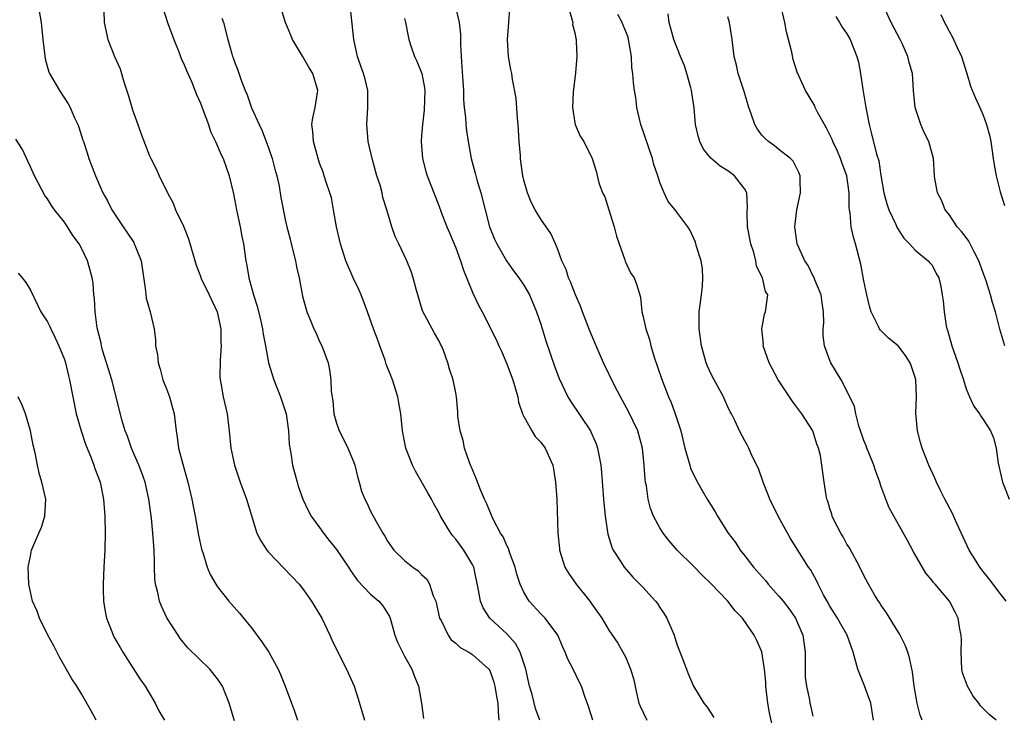
# Model space of a CAD drawing. Units: inches. Extents: x 2538000 to 2541000, y 1539000 to 1542000.
# Drawn here: x 2538966 to 2539081, y 1540524 to 1540605 of the extents above; entities that cross this region are included whole.
import ezdxf

# ---------------------------------------------------------------- set-up
doc = ezdxf.new("R2010")
doc.units = ezdxf.units.IN
doc.header["$MEASUREMENT"] = 0
doc.layers.add('LD25381539_2ft', color=143, linetype='Continuous')

msp = doc.modelspace()

# ---------------------------------------------------------------- linework, layer by layer
at = {"layer": 'LD25381539_2ft'}
for points, elevation in [([(2538967.9, 1540607), (2538968.27, 1540605), (2538968.47, 1540603), (2538968.74, 1540600.74), (2538969.18, 1540599.18), (2538969.26, 1540599), (2538969.65, 1540598.35), (2538970.41, 1540597), (2538971.44, 1540595.44), (2538971.68, 1540595), (2538972.2, 1540593.8), (2538972.59, 1540593), (2538972.71, 1540592.71), (2538973.18, 1540591.18), (2538973.23, 1540591), (2538973.67, 1540589.67), (2538973.86, 1540589), (2538974.64, 1540587), (2538975.52, 1540585), (2538976.05, 1540584.05), (2538976.58, 1540583), (2538977.91, 1540581), (2538978.36, 1540580.36), (2538979.15, 1540579.15), (2538979.22, 1540579), (2538979.35, 1540578.65), (2538980.02, 1540577), (2538980.54, 1540573.46), (2538980.57, 1540573), (2538980.61, 1540572.61), (2538981.07, 1540571), (2538981.54, 1540569), (2538981.7, 1540567.7), (2538981.73, 1540567), (2538981.93, 1540565.93), (2538982.01, 1540565), (2538982.26, 1540564.26), (2538982.58, 1540563), (2538983, 1540561.95), (2538983.35, 1540561), (2538983.71, 1540559.71), (2538983.89, 1540559), (2538984.14, 1540557), (2538984.27, 1540556.27), (2538984.43, 1540555), (2538984.91, 1540553.09), (2538985.5, 1540551), (2538985.99, 1540549), (2538986.15, 1540548.15), (2538986.39, 1540547), (2538986.77, 1540544.77), (2538987.12, 1540543.12), (2538987.26, 1540542.74), (2538987.8, 1540541), (2538988.14, 1540540.14), (2538988.8, 1540539), (2538989, 1540538.69), (2538990.34, 1540537), (2538991.58, 1540535.58), (2538993, 1540533.85), (2538994.23, 1540532.23), (2538995.02, 1540531.02), (2538996.12, 1540529), (2538996.4, 1540528.4), (2538996.97, 1540527), (2538997.68, 1540525), (2538998.06, 1540524.06), (2538998.4, 1540523)], 8552), ([(2539026.91, 1540523), (2539026.39, 1540524.39), (2539025.98, 1540526.02), (2539025.69, 1540527), (2539025.23, 1540529), (2539024.58, 1540531), (2539024.02, 1540532.02), (2539023, 1540533.15), (2539021.03, 1540535), (2539020.23, 1540536.23), (2539019.9, 1540537), (2539019.7, 1540538.3), (2539019.13, 1540541), (2539019, 1540541.25), (2539017.97, 1540543), (2539017, 1540544.3), (2539016.67, 1540544.67), (2539016.42, 1540545), (2539015.2, 1540547), (2539015, 1540547.41), (2539014.43, 1540548.43), (2539014.15, 1540549), (2539013.74, 1540549.74), (2539012.29, 1540552.29), (2539011.91, 1540553), (2539011.15, 1540555), (2539010.76, 1540557), (2539010.55, 1540559), (2539010.31, 1540560.31), (2539010.21, 1540561), (2539009.57, 1540563), (2539008.84, 1540564.84), (2539008.8, 1540565), (2539008.7, 1540565.31), (2539008.07, 1540567), (2539007.8, 1540567.8), (2539007.34, 1540569), (2539006.64, 1540571), (2539005.89, 1540573), (2539005.62, 1540573.62), (2539004.95, 1540575), (2539004.09, 1540577), (2539003.44, 1540579), (2539003, 1540581), (2539002.65, 1540583), (2539002.39, 1540584.39), (2539002.2, 1540585), (2539001.76, 1540586.24), (2539001.55, 1540587), (2539001.42, 1540587.42), (2539001, 1540588.46), (2539000.82, 1540589), (2539000.27, 1540591), (2539000.21, 1540592.21), (2539000.1, 1540593), (2539000.19, 1540593.81), (2539000.47, 1540595), (2539000.76, 1540596.76), (2539000.79, 1540597), (2539000.72, 1540597.28), (2539000.21, 1540599), (2538999.74, 1540599.75), (2538999, 1540601.05), (2538997.83, 1540603), (2538997.6, 1540603.6), (2538997.01, 1540605), (2538996.36, 1540607)], 8544), ([(2539033.11, 1540523), (2539032.62, 1540524.62), (2539032.19, 1540525.81), (2539031.81, 1540527), (2539031.51, 1540527.51), (2539030.82, 1540529), (2539030.17, 1540530.17), (2539029.88, 1540531), (2539029.59, 1540531.59), (2539029, 1540533), (2539027.52, 1540535), (2539027, 1540535.52), (2539025.65, 1540537), (2539025, 1540538.05), (2539024.57, 1540539), (2539024.18, 1540540.18), (2539023.98, 1540541), (2539023.36, 1540542.64), (2539023.2, 1540543.2), (2539023, 1540543.56), (2539022.57, 1540544.57), (2539022.27, 1540545), (2539021.44, 1540546.56), (2539021.25, 1540547), (2539021.19, 1540547.19), (2539021, 1540547.56), (2539020.6, 1540548.6), (2539020.39, 1540549), (2539019.92, 1540550.08), (2539019.42, 1540551.42), (2539019, 1540552.37), (2539018.83, 1540552.83), (2539018.76, 1540553), (2539018.6, 1540553.4), (2539018.05, 1540555), (2539017.87, 1540555.87), (2539017.51, 1540557), (2539017.26, 1540558.74), (2539017.26, 1540559.26), (2539017.11, 1540561), (2539017, 1540561.5), (2539016.7, 1540563), (2539016.27, 1540564.27), (2539016.06, 1540565), (2539015.56, 1540566.44), (2539015.34, 1540567), (2539015.21, 1540567.21), (2539015, 1540567.64), (2539014.5, 1540568.5), (2539013.1, 1540571.1), (2539012.34, 1540573.66), (2539012.01, 1540575), (2539011.75, 1540575.75), (2539011.26, 1540577), (2539010.31, 1540579), (2539009.87, 1540579.87), (2539009.49, 1540581), (2539008.9, 1540583), (2539008.44, 1540584.44), (2539008.35, 1540585), (2539008.11, 1540585.89), (2539007.75, 1540587), (2539007.19, 1540589), (2539006.73, 1540591), (2539006.57, 1540593), (2539006.69, 1540595), (2539006.66, 1540597), (2539006.34, 1540598.34), (2539006.16, 1540599), (2539005.86, 1540599.86), (2539005.45, 1540601), (2539005.01, 1540603), (2539004.85, 1540604.85), (2539004.61, 1540607)], 8542), ([(2539016.95, 1540607), (2539017.42, 1540605), (2539017.58, 1540603.58), (2539017.58, 1540602.42), (2539017.65, 1540601), (2539017.74, 1540599.74), (2539017.9, 1540597), (2539017.92, 1540595.92), (2539018.01, 1540595), (2539018.17, 1540593.83), (2539018.21, 1540593), (2539018.29, 1540592.29), (2539018.48, 1540591), (2539018.82, 1540589), (2539019.3, 1540587.3), (2539019.35, 1540587), (2539019.47, 1540586.53), (2539019.94, 1540585), (2539020.45, 1540583), (2539020.99, 1540581), (2539021.56, 1540579.56), (2539021.82, 1540579), (2539022.98, 1540576.98), (2539023.8, 1540575.8), (2539024.42, 1540575), (2539025, 1540574.15), (2539025.67, 1540573), (2539026.52, 1540571), (2539027, 1540569.57), (2539027.61, 1540567.61), (2539028.63, 1540564.63), (2539029.18, 1540563.18), (2539030.19, 1540561), (2539030.5, 1540560.5), (2539032.83, 1540557), (2539032.89, 1540556.89), (2539033.5, 1540555.5), (2539033.68, 1540555), (2539033.81, 1540554.19), (2539034.05, 1540553), (2539034.13, 1540552.13), (2539034.36, 1540549), (2539034.56, 1540547), (2539034.89, 1540544.89), (2539035.35, 1540543.35), (2539035.53, 1540543), (2539036.49, 1540541.51), (2539036.8, 1540541), (2539037.84, 1540539.84), (2539039, 1540538.63), (2539040.51, 1540537), (2539040.72, 1540536.72), (2539041, 1540536.25), (2539041.51, 1540535.51), (2539041.83, 1540535), (2539042.68, 1540533), (2539043, 1540531.96), (2539043.64, 1540530.36), (2539044.37, 1540528.37), (2539044.94, 1540527), (2539046.17, 1540525), (2539046.55, 1540524.55), (2539047.33, 1540523.33)], 8538), ([(2539081.73, 1540537), (2539081, 1540537.91), (2539079.67, 1540539.67), (2539079, 1540540.48), (2539078.61, 1540541), (2539078.01, 1540542.01), (2539077.37, 1540543), (2539075.95, 1540546.05), (2539075.37, 1540547.37), (2539074.5, 1540549), (2539073.99, 1540550.01), (2539073.51, 1540551), (2539073.37, 1540551.37), (2539072.63, 1540553), (2539071.85, 1540555), (2539071.64, 1540555.64), (2539071.29, 1540557), (2539071.11, 1540559.11), (2539071.18, 1540561), (2539071.08, 1540563), (2539071, 1540563.3), (2539070.59, 1540564.59), (2539070.43, 1540565), (2539069.88, 1540565.88), (2539069, 1540567), (2539067.88, 1540567.89), (2539067, 1540568.79), (2539066.89, 1540568.89), (2539066.82, 1540569), (2539066.71, 1540569.29), (2539065.86, 1540571), (2539065.65, 1540571.66), (2539065.35, 1540573), (2539065, 1540574.65), (2539064.61, 1540576.61), (2539064.01, 1540579), (2539063.77, 1540579.77), (2539063.5, 1540581), (2539063.36, 1540582.65), (2539063.28, 1540583), (2539063.24, 1540583.24), (2539063.24, 1540585), (2539062.99, 1540587), (2539062.43, 1540588.43), (2539062.24, 1540589), (2539061.87, 1540589.87), (2539061.33, 1540591), (2539061.25, 1540591.25), (2539060.6, 1540592.6), (2539060.36, 1540593), (2539059.53, 1540594.47), (2539059.28, 1540595), (2539059.21, 1540595.21), (2539058.13, 1540597), (2539057.16, 1540599.16), (2539056.66, 1540600.66), (2539056.51, 1540601.5), (2539055.91, 1540603.91), (2539055.71, 1540605), (2539055.18, 1540607.18)], 8526), ([(2538975.64, 1540606.36), (2538975.68, 1540605), (2538976.09, 1540603), (2538976.9, 1540601), (2538977.57, 1540599.57), (2538977.99, 1540598.01), (2538978.5, 1540596.5), (2538979, 1540594.73), (2538979.64, 1540593), (2538979.99, 1540591.99), (2538981, 1540589.33), (2538981.15, 1540589), (2538981.8, 1540587.8), (2538982.16, 1540587), (2538983.13, 1540585), (2538983.77, 1540583.77), (2538984.07, 1540583), (2538985, 1540581.06), (2538985.59, 1540579.59), (2538986.48, 1540576.48), (2538987, 1540575.19), (2538987.06, 1540575), (2538988.03, 1540573), (2538988.96, 1540571), (2538989.38, 1540569), (2538989.41, 1540567.41), (2538989.44, 1540567), (2538989.32, 1540565.32), (2538989.29, 1540563.29), (2538989.32, 1540563), (2538989.41, 1540562.6), (2538989.67, 1540561), (2538990.12, 1540559), (2538990.36, 1540557), (2538990.56, 1540555), (2538990.99, 1540553), (2538991.68, 1540551), (2538992.41, 1540549), (2538993.64, 1540545), (2538994.08, 1540544.08), (2538994.81, 1540543), (2538995, 1540542.78), (2538996.83, 1540540.83), (2538998.6, 1540539), (2538999, 1540538.49), (2539000.06, 1540537), (2539000.4, 1540536.4), (2539001.25, 1540535), (2539002.22, 1540533), (2539002.46, 1540532.46), (2539003.15, 1540531), (2539004.15, 1540529), (2539005.05, 1540527), (2539005.53, 1540525.53), (2539006.27, 1540523)], 8550), ([(2538982.62, 1540606.62), (2538983.12, 1540605), (2538983.85, 1540603), (2538984.46, 1540601.54), (2538984.66, 1540601), (2538984.74, 1540600.74), (2538985, 1540600.23), (2538985.35, 1540599.35), (2538985.93, 1540598.07), (2538986.54, 1540596.54), (2538987, 1540595.54), (2538987.33, 1540594.67), (2538987.93, 1540593), (2538988.19, 1540592.19), (2538988.76, 1540591), (2538989.44, 1540589.44), (2538989.66, 1540589), (2538990.38, 1540587), (2538990.88, 1540584.88), (2538991.23, 1540583), (2538991.66, 1540581), (2538991.86, 1540579.86), (2538992.05, 1540579), (2538992.33, 1540577), (2538992.46, 1540576.46), (2538992.69, 1540575), (2538993.23, 1540573), (2538993.65, 1540571.65), (2538994.09, 1540569.91), (2538994.3, 1540569), (2538994.37, 1540568.37), (2538994.65, 1540567), (2538995.01, 1540565), (2538995.64, 1540563), (2538996.41, 1540561), (2538997.06, 1540559), (2538997.34, 1540557), (2538997.44, 1540555.44), (2538997.5, 1540555), (2538997.62, 1540554.38), (2538997.83, 1540553), (2538998.35, 1540551), (2538998.5, 1540550.5), (2538999.04, 1540549), (2538999.65, 1540547.65), (2539000.03, 1540547), (2539001, 1540545.67), (2539001.47, 1540545), (2539002.14, 1540544.14), (2539003, 1540543.09), (2539004.39, 1540541), (2539004.62, 1540540.62), (2539005.44, 1540539.44), (2539007, 1540537.81), (2539007.97, 1540537), (2539008.44, 1540536.44), (2539009.22, 1540535.22), (2539009.31, 1540535), (2539009.84, 1540533), (2539010.17, 1540532.17), (2539010.73, 1540531), (2539011, 1540530.55), (2539011.84, 1540529), (2539012.14, 1540528.14), (2539012.61, 1540527), (2539012.99, 1540525.01), (2539013.22, 1540523.22)], 8548), ([(2539054.39, 1540521.61), (2539053.9, 1540523.9), (2539053.71, 1540525), (2539053.48, 1540527), (2539053.48, 1540527.48), (2539053.32, 1540529), (2539053, 1540531.03), (2539052.4, 1540532.4), (2539052.1, 1540533), (2539050.71, 1540535), (2539049.87, 1540535.87), (2539048.99, 1540537), (2539047, 1540539.08), (2539046.02, 1540540.02), (2539045, 1540541.07), (2539043.05, 1540543), (2539042.09, 1540544.09), (2539041.39, 1540545), (2539041, 1540545.61), (2539040.27, 1540547), (2539039.91, 1540547.91), (2539039.64, 1540549), (2539039.43, 1540550.57), (2539039.33, 1540551), (2539039.29, 1540551.29), (2539039.17, 1540553), (2539038.96, 1540555), (2539038.4, 1540557), (2539037.3, 1540559.3), (2539036.36, 1540561), (2539035.67, 1540562.33), (2539034.37, 1540565), (2539033.5, 1540567), (2539032.77, 1540568.77), (2539031.91, 1540571), (2539031.68, 1540571.68), (2539031.08, 1540573), (2539030.51, 1540574.51), (2539030.25, 1540575), (2539029.98, 1540575.98), (2539029.46, 1540577), (2539029, 1540578.33), (2539028.74, 1540579), (2539028.19, 1540580.19), (2539027, 1540581.88), (2539026.34, 1540583), (2539025.89, 1540583.89), (2539025.43, 1540585), (2539025, 1540586.47), (2539024.88, 1540587), (2539024.65, 1540588.65), (2539024.62, 1540589), (2539024.61, 1540589.39), (2539024.48, 1540591), (2539024.35, 1540593), (2539024.25, 1540593.75), (2539024.12, 1540596.12), (2539023.69, 1540598.31), (2539023.59, 1540599), (2539023.48, 1540599.48), (2539023.2, 1540601), (2539023.09, 1540603), (2539023.24, 1540605), (2539023.35, 1540606.65)], 8536), ([(2539030.39, 1540606.39), (2539030.76, 1540605), (2539030.75, 1540604.75), (2539031, 1540603.8), (2539031.11, 1540603.11), (2539031.16, 1540603), (2539031.18, 1540602.82), (2539031.25, 1540601), (2539031.09, 1540599.09), (2539030.82, 1540596.82), (2539030.72, 1540595), (2539031, 1540593.21), (2539031.05, 1540593), (2539031.63, 1540591.64), (2539032.06, 1540591), (2539033.05, 1540589), (2539033.52, 1540587.52), (2539033.84, 1540586.16), (2539034.26, 1540585), (2539034.53, 1540584.53), (2539034.99, 1540583), (2539035.64, 1540581), (2539035.91, 1540579.91), (2539036.21, 1540579), (2539036.89, 1540577.11), (2539036.94, 1540576.94), (2539037.57, 1540575.58), (2539037.98, 1540575), (2539038.25, 1540574.25), (2539038.71, 1540572.71), (2539038.89, 1540571), (2539039, 1540570.58), (2539039.35, 1540569), (2539039.77, 1540567.77), (2539039.93, 1540567), (2539040.32, 1540565.68), (2539041.18, 1540563.18), (2539042.03, 1540561), (2539042.34, 1540560.34), (2539042.82, 1540559), (2539043.46, 1540557), (2539043.94, 1540555), (2539044.35, 1540553.65), (2539044.51, 1540553), (2539044.62, 1540552.62), (2539045.26, 1540551.26), (2539045.99, 1540549.99), (2539046.56, 1540549), (2539047.49, 1540547.49), (2539047.76, 1540547), (2539049.05, 1540545), (2539049.88, 1540543.88), (2539050.44, 1540543), (2539051, 1540542.32), (2539052.01, 1540541), (2539053.42, 1540539.42), (2539053.74, 1540539), (2539055, 1540537.6), (2539055.49, 1540537), (2539056.15, 1540536.15), (2539056.96, 1540535), (2539057.8, 1540533), (2539058.07, 1540531), (2539058.1, 1540529.9), (2539058.08, 1540529), (2539058.09, 1540528.09), (2539058.24, 1540527), (2539058.58, 1540525.42), (2539058.65, 1540525), (2539058.73, 1540524.73), (2539059, 1540523.5)], 8534), ([(2539066.13, 1540523), (2539065.79, 1540525), (2539065.06, 1540527.06), (2539064.26, 1540529), (2539063.71, 1540531), (2539063.04, 1540533), (2539062.29, 1540534.29), (2539061.9, 1540535), (2539061, 1540536.41), (2539060.66, 1540537), (2539060.25, 1540537.75), (2539059.61, 1540539), (2539059.42, 1540539.42), (2539058.71, 1540540.71), (2539058.49, 1540541), (2539056.38, 1540544.38), (2539056.02, 1540545), (2539054.93, 1540547), (2539053.94, 1540549), (2539053.14, 1540551), (2539052.58, 1540552.58), (2539051.79, 1540554.21), (2539051.45, 1540555), (2539051.3, 1540555.3), (2539051, 1540555.83), (2539050.38, 1540557), (2539049.85, 1540558.15), (2539049.43, 1540559), (2539049.27, 1540559.27), (2539049, 1540559.82), (2539048.64, 1540560.64), (2539048.49, 1540561), (2539047.39, 1540563), (2539047, 1540563.74), (2539046.6, 1540564.6), (2539046.44, 1540565), (2539045.88, 1540567), (2539045.62, 1540569), (2539045.63, 1540571), (2539045.9, 1540573), (2539046.01, 1540574), (2539046.07, 1540575), (2539046, 1540576), (2539045.84, 1540577), (2539045.33, 1540578.67), (2539045.19, 1540579.19), (2539045, 1540579.63), (2539044.56, 1540580.56), (2539044.29, 1540581), (2539043, 1540582.72), (2539042.79, 1540583), (2539041.98, 1540583.98), (2539041.5, 1540585), (2539041, 1540586.21), (2539040.75, 1540587), (2539040.31, 1540588.31), (2539040.14, 1540589), (2539038.77, 1540593), (2539038.69, 1540593.31), (2539038.31, 1540595), (2539038.18, 1540596.18), (2539038.02, 1540597), (2539037.9, 1540597.9), (2539037.81, 1540599), (2539037.69, 1540599.69), (2539037.65, 1540601), (2539037.41, 1540602.59), (2539037.33, 1540603), (2539037.26, 1540603.26), (2539036.7, 1540604.7), (2539036.56, 1540605), (2539036.06, 1540605.94)], 8532), ([(2539071.85, 1540523), (2539071.62, 1540523.62), (2539071.27, 1540525), (2539070.91, 1540527), (2539070.69, 1540528.69), (2539070.34, 1540530.34), (2539070.16, 1540531), (2539069.83, 1540531.83), (2539069.16, 1540533.16), (2539069, 1540533.4), (2539067.65, 1540535.65), (2539067, 1540536.56), (2539066.83, 1540536.83), (2539066.7, 1540537), (2539066.25, 1540537.75), (2539065.53, 1540539), (2539065, 1540540.01), (2539064.53, 1540541), (2539063.28, 1540543.28), (2539063, 1540543.72), (2539062.55, 1540544.55), (2539062.26, 1540545), (2539061.51, 1540546.49), (2539061.27, 1540547), (2539061.22, 1540547.22), (2539061, 1540547.89), (2539060.76, 1540548.76), (2539060.65, 1540549), (2539060.54, 1540549.46), (2539060.3, 1540551), (2539060.05, 1540553), (2539059.89, 1540554.11), (2539059.67, 1540555), (2539059.46, 1540555.46), (2539058.97, 1540557), (2539057.7, 1540559), (2539057, 1540559.96), (2539056.55, 1540560.55), (2539054.92, 1540563), (2539053.86, 1540565), (2539053.16, 1540567), (2539053.17, 1540567.17), (2539053.01, 1540569), (2539053.29, 1540570.71), (2539053.42, 1540571), (2539053.69, 1540573), (2539053.41, 1540573.41), (2539053.05, 1540575), (2539052.38, 1540576.38), (2539052.29, 1540577), (2539052.04, 1540577.96), (2539051.68, 1540579), (2539051.31, 1540581), (2539051.26, 1540582.74), (2539051.3, 1540583.3), (2539051.21, 1540585), (2539051, 1540585.4), (2539049.78, 1540587), (2539049.32, 1540587.32), (2539049, 1540587.58), (2539048.11, 1540588.11), (2539047, 1540589.04), (2539046.13, 1540590.13), (2539045.7, 1540591), (2539045.53, 1540591.53), (2539045.21, 1540593), (2539045.04, 1540594.96), (2539044.75, 1540596.75), (2539044.74, 1540597), (2539044.66, 1540597.34), (2539044.19, 1540599), (2539043.89, 1540599.89), (2539043.42, 1540601), (2539042.66, 1540603), (2539042.29, 1540604.29), (2539042.11, 1540605), (2539041.98, 1540606.02)], 8530), ([(2539080.54, 1540523), (2539079.7, 1540523.7), (2539078.71, 1540524.71), (2539078.5, 1540525), (2539077.83, 1540525.83), (2539077.15, 1540527), (2539076.6, 1540528.6), (2539076.51, 1540529), (2539076.41, 1540531), (2539076.47, 1540532.47), (2539076.44, 1540533), (2539076.28, 1540533.72), (2539076.07, 1540535), (2539075.7, 1540535.7), (2539075.06, 1540537), (2539073.36, 1540539), (2539073.19, 1540539.19), (2539073, 1540539.45), (2539072.29, 1540540.29), (2539070.81, 1540542.81), (2539070.12, 1540544.12), (2539067.96, 1540547.96), (2539067.56, 1540549), (2539067, 1540550.56), (2539066.86, 1540551), (2539066.37, 1540552.37), (2539066.17, 1540553), (2539065.56, 1540554.44), (2539065.34, 1540555), (2539065.26, 1540555.26), (2539065, 1540555.89), (2539064.38, 1540557.62), (2539064.03, 1540559), (2539063.88, 1540559.88), (2539063.34, 1540561), (2539062.3, 1540563), (2539061.11, 1540565), (2539061, 1540565.27), (2539060.36, 1540567), (2539060.21, 1540568.21), (2539060.21, 1540569), (2539060.29, 1540569.71), (2539060.24, 1540571), (2539060.07, 1540572.07), (2539059.96, 1540573), (2539059.23, 1540574.77), (2539059.11, 1540575.11), (2539059, 1540575.29), (2539058.44, 1540576.44), (2539058.05, 1540577), (2539057.14, 1540579), (2539056.86, 1540581), (2539057.1, 1540583), (2539057.53, 1540585), (2539057.49, 1540586.51), (2539057.51, 1540587), (2539057.36, 1540587.36), (2539056.69, 1540588.69), (2539056.37, 1540589), (2539055, 1540590.06), (2539054.49, 1540590.49), (2539053.76, 1540591), (2539053.37, 1540591.37), (2539053, 1540591.78), (2539052.47, 1540592.47), (2539052.15, 1540593), (2539051.73, 1540594.27), (2539051.46, 1540595), (2539050.91, 1540596.91), (2539050.22, 1540599), (2539050, 1540600), (2539049.75, 1540601), (2539049.51, 1540603), (2539049.19, 1540605), (2539049, 1540605.68)], 8528), ([(2539061.7, 1540605.7), (2539062.13, 1540605), (2539062.44, 1540604.44), (2539063, 1540603.66), (2539063.37, 1540603), (2539064.17, 1540601), (2539064.34, 1540600.34), (2539064.58, 1540599), (2539064.87, 1540597.13), (2539065.23, 1540595), (2539065.61, 1540593), (2539065.9, 1540591.9), (2539066.46, 1540589.54), (2539066.73, 1540588.73), (2539067, 1540587.02), (2539067.34, 1540585), (2539067.68, 1540583.68), (2539067.91, 1540583), (2539068.74, 1540581.26), (2539068.89, 1540580.89), (2539069.67, 1540579.67), (2539070.37, 1540579), (2539071, 1540578.25), (2539072.56, 1540577), (2539072.75, 1540576.75), (2539073, 1540576.5), (2539073.5, 1540575.5), (2539073.8, 1540575), (2539074.03, 1540573.97), (2539074.21, 1540573), (2539074.31, 1540572.31), (2539074.41, 1540571), (2539074.66, 1540569.34), (2539074.75, 1540569), (2539074.83, 1540568.83), (2539075.34, 1540567), (2539076.04, 1540565), (2539076.27, 1540564.27), (2539076.69, 1540563), (2539077, 1540561.97), (2539077.42, 1540561), (2539077.92, 1540559.92), (2539078.57, 1540559), (2539078.73, 1540558.73), (2539079, 1540558.34), (2539079.86, 1540557), (2539080.21, 1540556.21), (2539080.53, 1540555), (2539080.78, 1540553.22), (2539081.29, 1540551), (2539081.48, 1540550.52), (2539082.05, 1540549)], 8524), ([(2539081.56, 1540567), (2539080.96, 1540568.96), (2539080.46, 1540571), (2539080.11, 1540572.11), (2539079.88, 1540573), (2539079.35, 1540574.65), (2539079, 1540575.58), (2539078.51, 1540577), (2539077.94, 1540578.06), (2539077.31, 1540579.31), (2539077, 1540579.72), (2539076.46, 1540580.46), (2539075.95, 1540581), (2539075, 1540582.42), (2539074.54, 1540583), (2539074.12, 1540584.12), (2539073.66, 1540585), (2539073.33, 1540586.67), (2539073.28, 1540587), (2539073.16, 1540589), (2539072.64, 1540591), (2539072.09, 1540592.09), (2539071.7, 1540593), (2539071, 1540595), (2539070.81, 1540597), (2539070.7, 1540599), (2539070.3, 1540600.3), (2539070.17, 1540601), (2539069.48, 1540602.52), (2539069.25, 1540603), (2539068.21, 1540605), (2539067.48, 1540606.52)], 8522), ([(2539074.05, 1540605.95), (2539074.45, 1540605), (2539074.66, 1540604.66), (2539075, 1540604), (2539075.37, 1540603.37), (2539075.95, 1540602.05), (2539076.46, 1540601), (2539077.09, 1540599), (2539077.53, 1540597.53), (2539078.11, 1540596.11), (2539078.62, 1540595), (2539079, 1540594.11), (2539079.42, 1540593), (2539079.76, 1540591.76), (2539079.91, 1540591), (2539080.2, 1540589), (2539080.29, 1540588.29), (2539080.53, 1540587), (2539081, 1540585.1), (2539081.51, 1540583.51)], 8520), ([(2538989.51, 1540605.51), (2538989.7, 1540605), (2538990.21, 1540603), (2538990.67, 1540601.33), (2538990.78, 1540601), (2538990.85, 1540600.85), (2538991, 1540600.37), (2538991.38, 1540599.38), (2538991.79, 1540598.21), (2538992.27, 1540597), (2538992.49, 1540596.49), (2538993.01, 1540594.99), (2538993.88, 1540593), (2538994.26, 1540592.26), (2538995, 1540590.29), (2538995.44, 1540589), (2538995.75, 1540587.75), (2538995.96, 1540587), (2538996.23, 1540585.77), (2538996.43, 1540584.43), (2538997, 1540581.64), (2538997.15, 1540581), (2538997.54, 1540579.54), (2538997.66, 1540579), (2538998.17, 1540577), (2538998.29, 1540576.29), (2538998.61, 1540575), (2538999, 1540572.84), (2538999.51, 1540571), (2538999.84, 1540570.16), (2539000.34, 1540569), (2539000.56, 1540568.56), (2539001, 1540567.51), (2539001.25, 1540567), (2539002, 1540565), (2539002.18, 1540564.18), (2539002.31, 1540563), (2539002.35, 1540561.65), (2539002.54, 1540560.54), (2539002.69, 1540559), (2539003, 1540557.9), (2539003.32, 1540557), (2539003.91, 1540555.9), (2539004.33, 1540555), (2539005, 1540553.41), (2539005.15, 1540553), (2539005.48, 1540551.48), (2539005.64, 1540551), (2539005.94, 1540549.94), (2539006.31, 1540549), (2539006.55, 1540548.55), (2539007, 1540547.58), (2539007.65, 1540546.35), (2539008.43, 1540545), (2539008.66, 1540544.66), (2539009, 1540544.05), (2539009.72, 1540543), (2539011, 1540541.77), (2539011.95, 1540541), (2539012.58, 1540540.58), (2539013, 1540540.14), (2539013.59, 1540539.59), (2539013.91, 1540539), (2539014.37, 1540537.63), (2539014.66, 1540537), (2539015.11, 1540535), (2539015.28, 1540534.72), (2539016.1, 1540533), (2539016.47, 1540532.47), (2539017, 1540532.07), (2539017.54, 1540531.54), (2539018.56, 1540531), (2539019, 1540530.7), (2539020.9, 1540529), (2539021, 1540528.84), (2539021.48, 1540527.48), (2539021.62, 1540527), (2539021.8, 1540525.8), (2539021.95, 1540525), (2539021.98, 1540523.98), (2539022.09, 1540523)], 8546), ([(2539011, 1540605.47), (2539011.11, 1540605), (2539011.4, 1540603.4), (2539011.51, 1540603), (2539011.74, 1540602.26), (2539012.17, 1540601), (2539012.45, 1540600.45), (2539013.01, 1540599.01), (2539013.34, 1540597.34), (2539013.38, 1540597), (2539013.3, 1540594.7), (2539013.09, 1540593), (2539013, 1540591.71), (2539012.93, 1540591), (2539013.09, 1540589), (2539013.49, 1540587.49), (2539013.64, 1540587), (2539015, 1540583.51), (2539015.29, 1540582.71), (2539015.96, 1540581), (2539016.28, 1540580.28), (2539017, 1540578.53), (2539017.57, 1540577), (2539017.9, 1540575.9), (2539019, 1540573.18), (2539019.72, 1540571.72), (2539020.11, 1540571), (2539021.76, 1540567.76), (2539022.07, 1540567), (2539022.37, 1540566.37), (2539023, 1540564.89), (2539023.53, 1540563.53), (2539023.71, 1540563), (2539024.29, 1540561), (2539024.38, 1540560.38), (2539024.87, 1540559), (2539025, 1540558.7), (2539025.95, 1540557), (2539026.34, 1540556.34), (2539027, 1540555.69), (2539027.51, 1540555), (2539028.41, 1540553), (2539028.51, 1540552.51), (2539028.75, 1540551), (2539028.88, 1540549), (2539028.99, 1540545), (2539029.19, 1540543.19), (2539029.21, 1540543), (2539029.62, 1540541.62), (2539029.84, 1540541), (2539030.28, 1540540.28), (2539031.16, 1540539), (2539032.77, 1540537), (2539033, 1540536.65), (2539034.17, 1540535), (2539035, 1540533.6), (2539036.07, 1540532.07), (2539037, 1540530.4), (2539037.56, 1540529), (2539037.9, 1540527.9), (2539038.25, 1540526.25), (2539038.55, 1540525), (2539038.67, 1540524.67), (2539039.48, 1540523)], 8540), ([(2538991, 1540522.93), (2538990.36, 1540525), (2538989.57, 1540527), (2538989.35, 1540527.35), (2538989, 1540527.88), (2538988.08, 1540529), (2538985.53, 1540531.53), (2538984.63, 1540532.63), (2538984.36, 1540533), (2538983.05, 1540535.05), (2538982.4, 1540536.4), (2538982.18, 1540537), (2538981.99, 1540538.01), (2538981.72, 1540539), (2538981.65, 1540539.65), (2538981.61, 1540541), (2538981.58, 1540541.58), (2538981.57, 1540543), (2538981.51, 1540543.51), (2538981.41, 1540545), (2538981.23, 1540546.77), (2538980.93, 1540549), (2538980.48, 1540551), (2538980.1, 1540552.1), (2538979.75, 1540553), (2538978.88, 1540555), (2538978.41, 1540556.41), (2538978.16, 1540557), (2538977.81, 1540558.19), (2538976.56, 1540563), (2538975.97, 1540565), (2538975.5, 1540566.5), (2538975.37, 1540567), (2538975.31, 1540567.31), (2538974.87, 1540569.13), (2538974.63, 1540571), (2538974.55, 1540572.55), (2538974.47, 1540573), (2538974.37, 1540574.37), (2538974.26, 1540575), (2538974.01, 1540576.01), (2538973.72, 1540577), (2538973, 1540578.47), (2538972.72, 1540579), (2538971.98, 1540579.98), (2538971.36, 1540581), (2538971, 1540581.53), (2538969.85, 1540583), (2538969.48, 1540583.48), (2538969, 1540584.27), (2538968.69, 1540584.69), (2538967.48, 1540587), (2538967, 1540588.03), (2538966.71, 1540588.71), (2538966.07, 1540590.07), (2538965.29, 1540591.29)], 8554), ([(2538965.56, 1540575.56), (2538966.04, 1540575), (2538966.45, 1540574.45), (2538967, 1540573.53), (2538967.82, 1540571.82), (2538968.24, 1540571), (2538969, 1540569.83), (2538969.28, 1540569.28), (2538969.4, 1540569), (2538969.93, 1540567.93), (2538970.35, 1540567), (2538971, 1540565.39), (2538971.12, 1540565), (2538971.49, 1540563.49), (2538971.62, 1540563), (2538972, 1540561), (2538972.4, 1540559), (2538972.96, 1540557), (2538973.47, 1540555.47), (2538973.66, 1540555), (2538974.14, 1540553.86), (2538974.46, 1540553), (2538974.58, 1540552.58), (2538975.19, 1540551), (2538975.6, 1540549), (2538975.74, 1540547), (2538975.79, 1540545), (2538975.76, 1540543), (2538975.64, 1540541), (2538975.54, 1540539), (2538975.57, 1540538.43), (2538975.6, 1540537), (2538975.78, 1540535.78), (2538975.96, 1540535), (2538976.58, 1540533.42), (2538976.73, 1540533), (2538976.82, 1540532.82), (2538977.54, 1540531.54), (2538977.86, 1540531), (2538979.88, 1540527.88), (2538980.48, 1540527), (2538981.67, 1540525), (2538982.12, 1540524.12), (2538982.75, 1540523)], 8556), ([(2538974.73, 1540523), (2538974.13, 1540524.13), (2538973, 1540526.12), (2538972.47, 1540527), (2538971.89, 1540527.89), (2538970.43, 1540530.43), (2538969.75, 1540531.75), (2538969.07, 1540533), (2538968.08, 1540535), (2538967.81, 1540535.81), (2538967.26, 1540537), (2538967, 1540538.08), (2538966.81, 1540539), (2538966.75, 1540541), (2538967, 1540542.31), (2538967.15, 1540543), (2538968, 1540545), (2538968.29, 1540545.71), (2538968.71, 1540547), (2538968.8, 1540549), (2538968.34, 1540551), (2538968.05, 1540552.05), (2538967.82, 1540553), (2538967.55, 1540554.45), (2538967.32, 1540555.32), (2538967, 1540557.01), (2538966.43, 1540559), (2538966.03, 1540560.03), (2538965.57, 1540561)], 8558)]:
    msp.add_lwpolyline(points, dxfattribs=dict(at, elevation=elevation))

doc.saveas('drawing.dxf')
